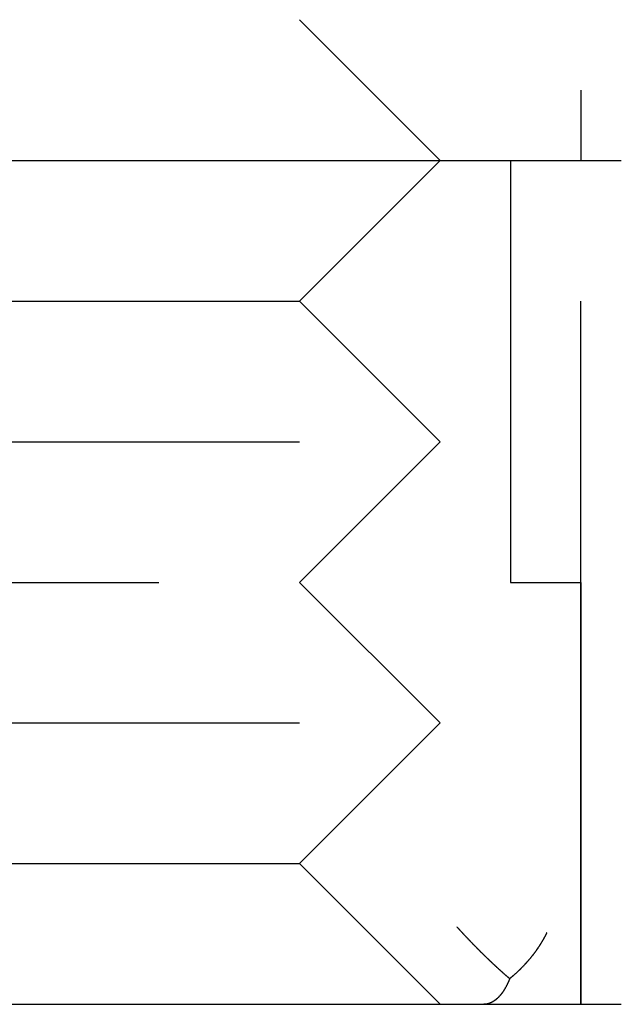
# Model space of a CAD drawing. Extents: x -110 to 306, y -537 to -17.
# Drawn here: x 126 to 131, y -72 to -65 of the extents above; entities that cross this region are included whole.
import ezdxf

# ---------------------------------------------------------------- set-up
doc = ezdxf.new("R2010")
doc.units = 0
doc.header["$LTSCALE"] = 20
doc.linetypes.add('VERDECKT', pattern=[0.375, 0.25, -0.125])
doc.layers.get('0').update_dxf_attribs({"linetype": 'CONTINUOUS'})

# ---------------------------------------------------------------- blocks, each defined once
blk = doc.blocks.new('A$C1BAE010B')
at = {"color": 1, "linetype": 'VERDECKT', "extrusion": (0, 1, -2e-16)}
for p, q in [((116.7133, 72), (116.7133, 92)), ((116.7133, 86), (116.7133, 78)), ((114.7133, 79), (115.7133, 78)), ((114.7133, 77), (115.7133, 78)), ((116.2133, 78), (116.2133, 75)), ((110.7133, 77), (114.7133, 77)), ((114.7133, 77), (115.7133, 76)), ((109.7133, 76), (115.7133, 76)), ((114.7133, 75), (115.7133, 76)), ((108.7133, 75), (116.7133, 75)), ((114.7133, 75), (115.7133, 74)), ((116.7133, 75), (116.7133, 72)), ((109.7133, 74), (115.7133, 74)), ((114.7133, 73), (115.7133, 74)), ((110.7133, 73), (114.7133, 73)), ((114.7133, 73), (115.7133, 72))]:
    blk.add_line(p, q, dxfattribs=at)
at = {"color": 3, "linetype": 'CONTINUOUS', "extrusion": (0, 1, -2e-16)}
for p, q in [((-5.90262, 78), (117, 78)), ((-5.85501, 72), (117, 72))]:
    blk.add_line(p, q, dxfattribs=at)
at = {"color": 1}
for points in [[(116.207, 72.1821, 0), (116.205, 72.1834, 0), (116.204, 72.1847, 0), (116.202, 72.1861, 0), (116.201, 72.1874, 0), (116.199, 72.1887, 0), (116.198, 72.19, 0), (116.196, 72.1913, 0), (116.195, 72.1927, 0), (116.193, 72.194, 0), (116.191, 72.1953, 0), (116.19, 72.1966, 0), (116.188, 72.198, 0), (116.187, 72.1993, 0), (116.185, 72.2006, 0), (116.184, 72.202, 0), (116.182, 72.2033, 0), (116.181, 72.2047, 0), (116.179, 72.206, 0), (116.178, 72.2074, 0), (116.176, 72.2087, 0), (116.175, 72.2101, 0), (116.173, 72.2114, 0), (116.172, 72.2128, 0), (116.17, 72.2141, 0), (116.168, 72.2155, 0), (116.167, 72.2168, 0), (116.165, 72.2182, 0), (116.164, 72.2196, 0), (116.162, 72.2209, 0), (116.161, 72.2223, 0), (116.159, 72.2237, 0), (116.158, 72.225, 0), (116.156, 72.2264, 0), (116.155, 72.2278, 0), (116.153, 72.2292, 0), (116.152, 72.2305, 0), (116.15, 72.2319, 0), (116.149, 72.2333, 0), (116.147, 72.2347, 0), (116.145, 72.2361, 0), (116.144, 72.2374, 0), (116.142, 72.2388, 0), (116.141, 72.2402, 0), (116.139, 72.2416, 0), (116.138, 72.243, 0), (116.136, 72.2444, 0), (116.135, 72.2458, 0), (116.133, 72.2472, 0), (116.132, 72.2486, 0), (116.13, 72.25, 0), (116.129, 72.2514, 0), (116.127, 72.2528, 0), (116.126, 72.2542, 0), (116.124, 72.2556, 0), (116.122, 72.257, 0), (116.121, 72.2584, 0), (116.119, 72.2598, 0), (116.118, 72.2612, 0), (116.116, 72.2626, 0), (116.115, 72.264, 0), (116.113, 72.2655, 0), (116.112, 72.2669, 0), (116.11, 72.2683, 0), (116.109, 72.2697, 0), (116.107, 72.2711, 0), (116.106, 72.2725, 0), (116.104, 72.274, 0), (116.103, 72.2754, 0), (116.101, 72.2768, 0), (116.1, 72.2782, 0), (116.098, 72.2796, 0), (116.096, 72.2811, 0), (116.095, 72.2825, 0), (116.093, 72.2839, 0), (116.092, 72.2853, 0), (116.09, 72.2868, 0), (116.089, 72.2882, 0), (116.087, 72.2896, 0), (116.086, 72.2911, 0), (116.084, 72.2925, 0), (116.083, 72.2939, 0), (116.081, 72.2954, 0), (116.08, 72.2968, 0), (116.078, 72.2982, 0), (116.077, 72.2997, 0), (116.075, 72.3011, 0), (116.074, 72.3025, 0), (116.072, 72.304, 0), (116.071, 72.3054, 0), (116.069, 72.3069, 0), (116.068, 72.3083, 0), (116.066, 72.3097, 0), (116.065, 72.3112, 0), (116.063, 72.3126, 0), (116.062, 72.3141, 0), (116.06, 72.3155, 0), (116.059, 72.317, 0), (116.057, 72.3184, 0), (116.056, 72.3198, 0), (116.054, 72.3213, 0), (116.053, 72.3227, 0), (116.051, 72.3242, 0), (116.05, 72.3256, 0), (116.048, 72.3271, 0), (116.047, 72.3285, 0), (116.045, 72.33, 0), (116.044, 72.3314, 0), (116.042, 72.3329, 0), (116.041, 72.3343, 0), (116.039, 72.3358, 0), (116.038, 72.3372, 0), (116.036, 72.3387, 0), (116.035, 72.3401, 0), (116.033, 72.3416, 0), (116.032, 72.343, 0), (116.03, 72.3445, 0), (116.029, 72.346, 0), (116.027, 72.3474, 0), (116.026, 72.3489, 0), (116.024, 72.3503, 0), (116.023, 72.3518, 0), (116.021, 72.3533, 0), (116.02, 72.3547, 0), (116.018, 72.3562, 0), (116.017, 72.3576, 0), (116.015, 72.3591, 0), (116.014, 72.3606, 0), (116.012, 72.362, 0), (116.011, 72.3635, 0), (116.009, 72.365, 0), (116.008, 72.3664, 0), (116.006, 72.3679, 0), (116.005, 72.3694, 0), (116.003, 72.3708, 0), (116.002, 72.3723, 0), (116, 72.3738, 0), (115.999, 72.3753, 0), (115.997, 72.3767, 0), (115.996, 72.3782, 0), (115.995, 72.3797, 0), (115.993, 72.3811, 0), (115.992, 72.3826, 0), (115.99, 72.3841, 0), (115.989, 72.3856, 0), (115.987, 72.387, 0), (115.986, 72.3885, 0), (115.984, 72.39, 0), (115.983, 72.3915, 0), (115.981, 72.3929, 0), (115.98, 72.3944, 0), (115.978, 72.3959, 0), (115.977, 72.3974, 0), (115.975, 72.3989, 0), (115.974, 72.4003, 0), (115.973, 72.4018, 0), (115.971, 72.4033, 0), (115.97, 72.4048, 0), (115.968, 72.4062, 0), (115.967, 72.4077, 0), (115.965, 72.4092, 0), (115.964, 72.4107, 0), (115.962, 72.4122, 0), (115.961, 72.4137, 0), (115.959, 72.4151, 0), (115.958, 72.4166, 0), (115.957, 72.4181, 0), (115.955, 72.4196, 0), (115.954, 72.4211, 0), (115.952, 72.4225, 0), (115.951, 72.424, 0), (115.949, 72.4255, 0), (115.948, 72.427, 0), (115.946, 72.4285, 0), (115.945, 72.43, 0), (115.944, 72.4314, 0), (115.942, 72.4329, 0), (115.941, 72.4344, 0), (115.939, 72.4359, 0), (115.938, 72.4374, 0), (115.936, 72.4389, 0), (115.935, 72.4404, 0), (115.934, 72.4418, 0), (115.932, 72.4433, 0), (115.931, 72.4448, 0), (115.929, 72.4463, 0), (115.928, 72.4478, 0), (115.926, 72.4493, 0), (115.925, 72.4507, 0), (115.924, 72.4522, 0), (115.922, 72.4537, 0), (115.921, 72.4552, 0), (115.919, 72.4567, 0), (115.918, 72.4582, 0), (115.916, 72.4597, 0), (115.915, 72.4611, 0), (115.914, 72.4626, 0), (115.912, 72.4641, 0), (115.911, 72.4656, 0), (115.909, 72.4671, 0), (115.908, 72.4686, 0), (115.907, 72.4701, 0), (115.905, 72.4715, 0), (115.904, 72.473, 0), (115.902, 72.4745, 0), (115.901, 72.476, 0), (115.9, 72.4775, 0), (115.898, 72.479, 0), (115.897, 72.4804, 0), (115.895, 72.4819, 0), (115.894, 72.4834, 0), (115.893, 72.4849, 0), (115.891, 72.4864, 0), (115.89, 72.4879, 0), (115.888, 72.4893, 0), (115.887, 72.4908, 0), (115.886, 72.4923, 0), (115.884, 72.4938, 0), (115.883, 72.4953, 0), (115.882, 72.4967, 0), (115.88, 72.4982, 0), (115.879, 72.4997, 0), (115.877, 72.5012, 0), (115.876, 72.5027, 0), (115.875, 72.5041, 0), (115.873, 72.5056, 0), (115.872, 72.5071, 0), (115.871, 72.5086, 0), (115.869, 72.51, 0), (115.868, 72.5115, 0), (115.866, 72.513, 0), (115.865, 72.5145, 0), (115.864, 72.516, 0), (115.862, 72.5174, 0), (115.861, 72.5189, 0), (115.86, 72.5204, 0), (115.858, 72.5219, 0), (115.857, 72.5233, 0), (115.856, 72.5248, 0), (115.854, 72.5263, 0), (115.853, 72.5277, 0), (115.852, 72.5292, 0), (115.85, 72.5307, 0), (115.849, 72.5322, 0), (115.848, 72.5336, 0), (115.846, 72.5351, 0), (115.845, 72.5366, 0), (115.844, 72.538, 0), (115.842, 72.5395, 0), (115.841, 72.541, 0), (115.84, 72.5424, 0), (115.838, 72.5439, 0), (115.837, 72.5454, 0), (115.836, 72.5468, 0), (115.834, 72.5483, 0), (115.833, 72.5498, 0)], [(116.47, 72.5087, 0), (116.469, 72.5074, 0), (116.469, 72.506, 0), (116.468, 72.5047, 0), (116.468, 72.5033, 0), (116.467, 72.502, 0), (116.466, 72.5006, 0), (116.466, 72.4993, 0), (116.465, 72.4979, 0), (116.464, 72.4966, 0), (116.463, 72.4952, 0), (116.463, 72.4939, 0), (116.462, 72.4925, 0), (116.461, 72.4912, 0), (116.461, 72.4898, 0), (116.46, 72.4884, 0), (116.459, 72.4871, 0), (116.459, 72.4857, 0), (116.458, 72.4844, 0), (116.457, 72.483, 0), (116.456, 72.4817, 0), (116.456, 72.4803, 0), (116.455, 72.479, 0), (116.454, 72.4776, 0), (116.454, 72.4763, 0), (116.453, 72.4749, 0), (116.452, 72.4735, 0), (116.451, 72.4722, 0), (116.451, 72.4708, 0), (116.45, 72.4695, 0), (116.449, 72.4681, 0), (116.448, 72.4668, 0), (116.448, 72.4654, 0), (116.447, 72.4641, 0), (116.446, 72.4627, 0), (116.445, 72.4614, 0), (116.445, 72.46, 0), (116.444, 72.4586, 0), (116.443, 72.4573, 0), (116.442, 72.4559, 0), (116.441, 72.4546, 0), (116.441, 72.4532, 0), (116.44, 72.4519, 0), (116.439, 72.4505, 0), (116.438, 72.4492, 0), (116.438, 72.4478, 0), (116.437, 72.4464, 0), (116.436, 72.4451, 0), (116.435, 72.4437, 0), (116.434, 72.4424, 0), (116.433, 72.441, 0), (116.433, 72.4397, 0), (116.432, 72.4383, 0), (116.431, 72.437, 0), (116.43, 72.4356, 0), (116.429, 72.4343, 0), (116.429, 72.4329, 0), (116.428, 72.4316, 0), (116.427, 72.4302, 0), (116.426, 72.4288, 0), (116.425, 72.4275, 0), (116.424, 72.4261, 0), (116.423, 72.4248, 0), (116.423, 72.4234, 0), (116.422, 72.4221, 0), (116.421, 72.4207, 0), (116.42, 72.4194, 0), (116.419, 72.418, 0), (116.418, 72.4167, 0), (116.417, 72.4153, 0), (116.417, 72.414, 0), (116.416, 72.4126, 0), (116.415, 72.4113, 0), (116.414, 72.4099, 0), (116.413, 72.4086, 0), (116.412, 72.4072, 0), (116.411, 72.4059, 0), (116.41, 72.4045, 0), (116.409, 72.4032, 0), (116.408, 72.4018, 0), (116.408, 72.4005, 0), (116.407, 72.3991, 0), (116.406, 72.3978, 0), (116.405, 72.3964, 0), (116.404, 72.3951, 0), (116.403, 72.3938, 0), (116.402, 72.3924, 0), (116.401, 72.3911, 0), (116.4, 72.3897, 0), (116.399, 72.3884, 0), (116.398, 72.387, 0), (116.397, 72.3857, 0), (116.396, 72.3843, 0), (116.395, 72.383, 0), (116.394, 72.3817, 0), (116.394, 72.3803, 0), (116.393, 72.379, 0), (116.392, 72.3776, 0), (116.391, 72.3763, 0), (116.39, 72.375, 0), (116.389, 72.3736, 0), (116.388, 72.3723, 0), (116.387, 72.371, 0), (116.386, 72.3696, 0), (116.385, 72.3683, 0), (116.384, 72.3669, 0), (116.383, 72.3656, 0), (116.382, 72.3643, 0), (116.381, 72.3629, 0), (116.38, 72.3616, 0), (116.379, 72.3603, 0), (116.378, 72.3589, 0), (116.377, 72.3576, 0), (116.376, 72.3563, 0), (116.375, 72.3549, 0), (116.374, 72.3536, 0), (116.373, 72.3523, 0), (116.372, 72.351, 0), (116.371, 72.3496, 0), (116.37, 72.3483, 0), (116.369, 72.347, 0), (116.368, 72.3456, 0), (116.366, 72.3443, 0), (116.365, 72.343, 0), (116.364, 72.3417, 0), (116.363, 72.3403, 0), (116.362, 72.339, 0), (116.361, 72.3377, 0), (116.36, 72.3364, 0), (116.359, 72.3351, 0), (116.358, 72.3337, 0), (116.357, 72.3324, 0), (116.356, 72.3311, 0), (116.355, 72.3298, 0), (116.354, 72.3285, 0), (116.353, 72.3272, 0), (116.352, 72.3258, 0), (116.35, 72.3245, 0), (116.349, 72.3232, 0), (116.348, 72.3219, 0), (116.347, 72.3206, 0), (116.346, 72.3193, 0), (116.345, 72.318, 0), (116.344, 72.3167, 0), (116.343, 72.3154, 0), (116.342, 72.314, 0), (116.341, 72.3127, 0), (116.339, 72.3114, 0), (116.338, 72.3101, 0), (116.337, 72.3088, 0), (116.336, 72.3075, 0), (116.335, 72.3062, 0), (116.334, 72.3049, 0), (116.333, 72.3036, 0), (116.332, 72.3023, 0), (116.33, 72.3011, 0), (116.329, 72.2998, 0), (116.328, 72.2985, 0), (116.327, 72.2972, 0), (116.326, 72.2959, 0), (116.325, 72.2946, 0), (116.324, 72.2934, 0), (116.322, 72.2921, 0), (116.321, 72.2908, 0), (116.32, 72.2895, 0), (116.319, 72.2882, 0), (116.318, 72.287, 0), (116.317, 72.2857, 0), (116.315, 72.2844, 0), (116.314, 72.2832, 0), (116.313, 72.2819, 0), (116.312, 72.2807, 0), (116.311, 72.2794, 0), (116.31, 72.2781, 0), (116.308, 72.2769, 0), (116.307, 72.2756, 0), (116.306, 72.2744, 0), (116.305, 72.2731, 0), (116.304, 72.2719, 0), (116.302, 72.2706, 0), (116.301, 72.2694, 0), (116.3, 72.2681, 0), (116.299, 72.2669, 0), (116.298, 72.2657, 0), (116.297, 72.2644, 0), (116.295, 72.2632, 0), (116.294, 72.262, 0), (116.293, 72.2607, 0), (116.292, 72.2595, 0), (116.291, 72.2583, 0), (116.289, 72.2571, 0), (116.288, 72.2558, 0), (116.287, 72.2546, 0), (116.286, 72.2534, 0), (116.284, 72.2522, 0), (116.283, 72.251, 0), (116.282, 72.2498, 0), (116.281, 72.2485, 0), (116.28, 72.2473, 0), (116.278, 72.2461, 0), (116.277, 72.2449, 0), (116.276, 72.2437, 0), (116.275, 72.2425, 0), (116.273, 72.2413, 0), (116.272, 72.2401, 0), (116.271, 72.2389, 0), (116.27, 72.2378, 0), (116.268, 72.2366, 0), (116.267, 72.2354, 0), (116.266, 72.2342, 0), (116.265, 72.233, 0), (116.263, 72.2318, 0), (116.262, 72.2307, 0), (116.261, 72.2295, 0), (116.26, 72.2283, 0), (116.258, 72.2271, 0), (116.257, 72.226, 0), (116.256, 72.2248, 0), (116.255, 72.2236, 0), (116.253, 72.2225, 0), (116.252, 72.2213, 0), (116.251, 72.2202, 0), (116.25, 72.219, 0), (116.248, 72.2178, 0), (116.247, 72.2167, 0), (116.246, 72.2155, 0), (116.244, 72.2144, 0), (116.243, 72.2132, 0), (116.242, 72.2121, 0), (116.241, 72.211, 0), (116.239, 72.2098, 0), (116.238, 72.2087, 0), (116.237, 72.2076, 0), (116.236, 72.2064, 0), (116.234, 72.2053, 0), (116.233, 72.2042, 0), (116.232, 72.203, 0), (116.23, 72.2019, 0), (116.229, 72.2008, 0), (116.228, 72.1997, 0), (116.226, 72.1986, 0), (116.225, 72.1975, 0), (116.224, 72.1963, 0), (116.223, 72.1952, 0), (116.221, 72.1941, 0), (116.22, 72.193, 0), (116.219, 72.1919, 0), (116.217, 72.1908, 0), (116.216, 72.1897, 0), (116.215, 72.1886, 0), (116.213, 72.1875, 0), (116.212, 72.1865, 0), (116.211, 72.1854, 0), (116.209, 72.1843, 0), (116.208, 72.1832, 0), (116.207, 72.1821, 0)], [(116.207, 72.1821, 0), (116.206, 72.1809, 0), (116.206, 72.1798, 0), (116.205, 72.1786, 0), (116.205, 72.1774, 0), (116.204, 72.1763, 0), (116.204, 72.1751, 0), (116.204, 72.174, 0), (116.203, 72.1728, 0), (116.203, 72.1717, 0), (116.202, 72.1705, 0), (116.202, 72.1694, 0), (116.201, 72.1682, 0), (116.201, 72.1671, 0), (116.2, 72.166, 0), (116.2, 72.1649, 0), (116.199, 72.1637, 0), (116.199, 72.1626, 0), (116.198, 72.1615, 0), (116.198, 72.1604, 0), (116.197, 72.1593, 0), (116.197, 72.1582, 0), (116.196, 72.1571, 0), (116.196, 72.156, 0), (116.195, 72.1549, 0), (116.195, 72.1539, 0), (116.194, 72.1528, 0), (116.194, 72.1517, 0), (116.193, 72.1506, 0), (116.193, 72.1496, 0), (116.192, 72.1485, 0), (116.192, 72.1474, 0), (116.191, 72.1464, 0), (116.191, 72.1453, 0), (116.19, 72.1443, 0), (116.19, 72.1433, 0), (116.189, 72.1422, 0), (116.189, 72.1412, 0), (116.188, 72.1401, 0), (116.188, 72.1391, 0), (116.187, 72.1381, 0), (116.187, 72.1371, 0), (116.186, 72.1361, 0), (116.186, 72.1351, 0), (116.185, 72.1341, 0), (116.185, 72.133, 0), (116.184, 72.132, 0), (116.184, 72.1311, 0), (116.183, 72.1301, 0), (116.183, 72.1291, 0), (116.182, 72.1281, 0), (116.182, 72.1271, 0), (116.181, 72.1261, 0), (116.181, 72.1252, 0), (116.18, 72.1242, 0), (116.18, 72.1232, 0), (116.179, 72.1223, 0), (116.179, 72.1213, 0), (116.178, 72.1204, 0), (116.178, 72.1194, 0), (116.177, 72.1185, 0), (116.176, 72.1176, 0), (116.176, 72.1166, 0), (116.175, 72.1157, 0), (116.175, 72.1148, 0), (116.174, 72.1138, 0), (116.174, 72.1129, 0), (116.173, 72.112, 0), (116.173, 72.1111, 0), (116.172, 72.1102, 0), (116.172, 72.1093, 0), (116.171, 72.1084, 0), (116.171, 72.1075, 0), (116.17, 72.1066, 0), (116.17, 72.1057, 0), (116.169, 72.1048, 0), (116.168, 72.104, 0), (116.168, 72.1031, 0), (116.167, 72.1022, 0), (116.167, 72.1014, 0), (116.166, 72.1005, 0), (116.166, 72.0996, 0), (116.165, 72.0988, 0), (116.165, 72.0979, 0), (116.164, 72.0971, 0), (116.164, 72.0962, 0), (116.163, 72.0954, 0), (116.163, 72.0946, 0), (116.162, 72.0937, 0), (116.161, 72.0929, 0), (116.161, 72.0921, 0), (116.16, 72.0913, 0), (116.16, 72.0905, 0), (116.159, 72.0896, 0), (116.159, 72.0888, 0), (116.158, 72.088, 0), (116.158, 72.0872, 0), (116.157, 72.0864, 0), (116.156, 72.0856, 0), (116.156, 72.0849, 0), (116.155, 72.0841, 0), (116.155, 72.0833, 0), (116.154, 72.0825, 0), (116.154, 72.0817, 0), (116.153, 72.081, 0), (116.153, 72.0802, 0), (116.152, 72.0794, 0), (116.151, 72.0787, 0), (116.151, 72.0779, 0), (116.15, 72.0772, 0), (116.15, 72.0764, 0), (116.149, 72.0757, 0), (116.149, 72.0749, 0), (116.148, 72.0742, 0), (116.147, 72.0735, 0), (116.147, 72.0727, 0), (116.146, 72.072, 0), (116.146, 72.0713, 0), (116.145, 72.0706, 0), (116.145, 72.0699, 0), (116.144, 72.0692, 0), (116.143, 72.0685, 0), (116.143, 72.0678, 0), (116.142, 72.0671, 0), (116.142, 72.0664, 0), (116.141, 72.0657, 0), (116.141, 72.065, 0), (116.14, 72.0643, 0), (116.139, 72.0636, 0), (116.139, 72.0629, 0), (116.138, 72.0623, 0), (116.138, 72.0616, 0), (116.137, 72.0609, 0), (116.137, 72.0603, 0), (116.136, 72.0596, 0), (116.135, 72.059, 0), (116.135, 72.0583, 0), (116.134, 72.0577, 0), (116.134, 72.057, 0), (116.133, 72.0564, 0), (116.133, 72.0558, 0), (116.132, 72.0551, 0), (116.131, 72.0545, 0), (116.131, 72.0539, 0), (116.13, 72.0533, 0), (116.13, 72.0526, 0), (116.129, 72.052, 0), (116.128, 72.0514, 0), (116.128, 72.0508, 0), (116.127, 72.0502, 0), (116.127, 72.0496, 0), (116.126, 72.049, 0), (116.126, 72.0484, 0), (116.125, 72.0479, 0), (116.124, 72.0473, 0), (116.124, 72.0467, 0), (116.123, 72.0461, 0), (116.123, 72.0455, 0), (116.122, 72.045, 0), (116.121, 72.0444, 0), (116.121, 72.0439, 0), (116.12, 72.0433, 0), (116.12, 72.0427, 0), (116.119, 72.0422, 0), (116.118, 72.0416, 0), (116.118, 72.0411, 0), (116.117, 72.0406, 0), (116.117, 72.04, 0), (116.116, 72.0395, 0), (116.115, 72.039, 0), (116.115, 72.0385, 0), (116.114, 72.0379, 0), (116.114, 72.0374, 0), (116.113, 72.0369, 0), (116.112, 72.0364, 0), (116.112, 72.0359, 0), (116.111, 72.0354, 0), (116.111, 72.0349, 0), (116.11, 72.0344, 0), (116.11, 72.0339, 0), (116.109, 72.0334, 0), (116.108, 72.0329, 0), (116.108, 72.0325, 0), (116.107, 72.032, 0), (116.107, 72.0315, 0), (116.106, 72.031, 0), (116.105, 72.0306, 0), (116.105, 72.0301, 0), (116.104, 72.0297, 0), (116.104, 72.0292, 0), (116.103, 72.0287, 0), (116.102, 72.0283, 0), (116.102, 72.0279, 0), (116.101, 72.0274, 0), (116.101, 72.027, 0), (116.1, 72.0266, 0), (116.099, 72.0261, 0), (116.099, 72.0257, 0), (116.098, 72.0253, 0), (116.097, 72.0249, 0), (116.097, 72.0244, 0), (116.096, 72.024, 0), (116.096, 72.0236, 0), (116.095, 72.0232, 0), (116.094, 72.0228, 0), (116.094, 72.0224, 0), (116.093, 72.022, 0), (116.093, 72.0216, 0), (116.092, 72.0213, 0), (116.091, 72.0209, 0), (116.091, 72.0205, 0), (116.09, 72.0201, 0), (116.09, 72.0197, 0), (116.089, 72.0194, 0), (116.088, 72.019, 0), (116.088, 72.0186, 0), (116.087, 72.0183, 0), (116.087, 72.0179, 0), (116.086, 72.0176, 0), (116.085, 72.0172, 0), (116.085, 72.0169, 0), (116.084, 72.0165, 0), (116.084, 72.0162, 0), (116.083, 72.0159, 0), (116.082, 72.0155, 0), (116.082, 72.0152, 0), (116.081, 72.0149, 0), (116.08, 72.0146, 0), (116.08, 72.0143, 0), (116.079, 72.0139, 0), (116.079, 72.0136, 0), (116.078, 72.0133, 0), (116.077, 72.013, 0), (116.077, 72.0127, 0), (116.076, 72.0124, 0), (116.076, 72.0121, 0), (116.075, 72.0119, 0), (116.074, 72.0116, 0), (116.074, 72.0113, 0), (116.073, 72.011, 0), (116.072, 72.0107, 0), (116.072, 72.0105, 0), (116.071, 72.0102, 0), (116.071, 72.0099, 0), (116.07, 72.0097, 0), (116.069, 72.0094, 0), (116.069, 72.0092, 0), (116.068, 72.0089, 0), (116.068, 72.0087, 0), (116.067, 72.0084, 0), (116.066, 72.0082, 0), (116.066, 72.0079, 0), (116.065, 72.0077, 0), (116.064, 72.0075, 0), (116.064, 72.0073, 0), (116.063, 72.007, 0), (116.063, 72.0068, 0), (116.062, 72.0066, 0), (116.061, 72.0064, 0), (116.061, 72.0062, 0), (116.06, 72.006, 0), (116.059, 72.0058, 0), (116.059, 72.0056, 0), (116.058, 72.0054, 0), (116.058, 72.0052, 0), (116.057, 72.005, 0), (116.056, 72.0048, 0), (116.056, 72.0046, 0), (116.055, 72.0045, 0), (116.055, 72.0043, 0), (116.054, 72.0041, 0), (116.053, 72.004, 0), (116.053, 72.0038, 0), (116.052, 72.0036, 0), (116.051, 72.0035, 0), (116.051, 72.0033, 0), (116.05, 72.0032, 0), (116.05, 72.003, 0), (116.049, 72.0029, 0), (116.048, 72.0027, 0), (116.048, 72.0026, 0), (116.047, 72.0025, 0), (116.046, 72.0023, 0), (116.046, 72.0022, 0), (116.045, 72.0021, 0), (116.045, 72.002, 0), (116.044, 72.0019, 0), (116.043, 72.0018, 0), (116.043, 72.0016, 0), (116.042, 72.0015, 0), (116.041, 72.0014, 0), (116.041, 72.0013, 0), (116.04, 72.0012, 0), (116.04, 72.0012, 0), (116.039, 72.0011, 0), (116.038, 72.001, 0), (116.038, 72.0009, 0), (116.037, 72.0008, 0), (116.036, 72.0008, 0), (116.036, 72.0007, 0), (116.035, 72.0006, 0), (116.035, 72.0006, 0), (116.034, 72.0005, 0), (116.033, 72.0004, 0), (116.033, 72.0004, 0), (116.032, 72.0003, 0), (116.032, 72.0003, 0), (116.031, 72.0002, 0), (116.03, 72.0002, 0), (116.03, 72.0002, 0), (116.029, 72.0001, 0), (116.028, 72.0001, 0), (116.028, 72.0001, 0), (116.027, 72.0001, 0), (116.027, 72, 0), (116.026, 72, 0), (116.025, 72, 0), (116.025, 72, 0), (116.024, 72, 0), (116.023, 72, 0)]]:
    blk.add_polyline3d(points, dxfattribs=at)

msp = doc.modelspace()

# ---------------------------------------------------------------- block references
msp.add_blockref('A$C1BAE010B', (13.7176, -144.453, -140.3114))

doc.saveas('drawing.dxf')
